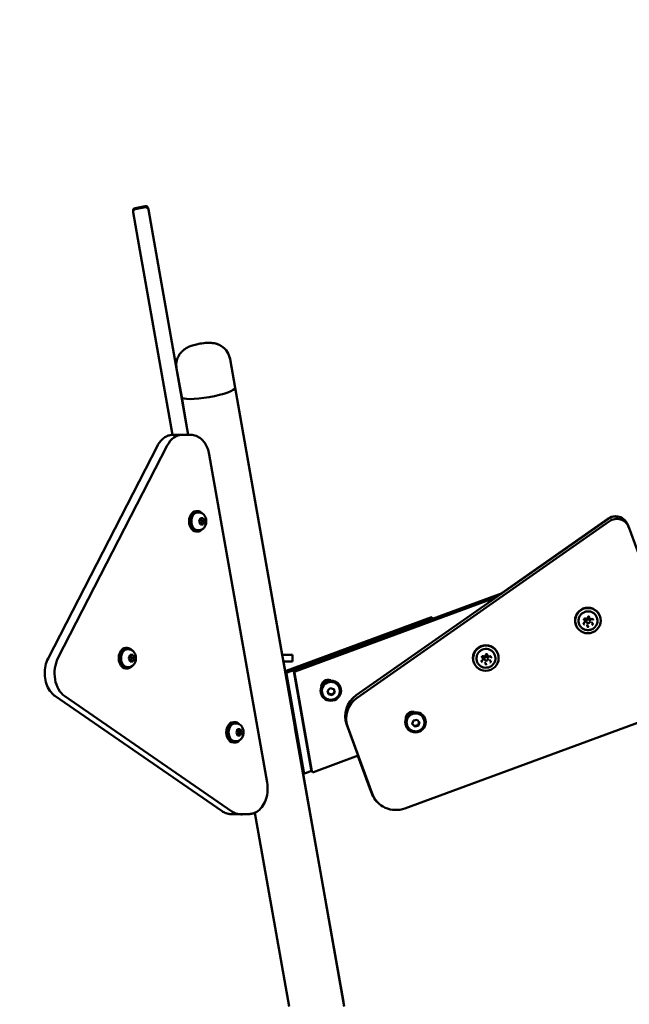
# Model space of a CAD drawing. Units: millimetres. Extents: x 0 to 37048, y 0 to 14394.
# Drawn here: x 22608 to 23085, y 12926 to 13696 of the extents above; entities that cross this region are included whole.
import ezdxf

# ---------------------------------------------------------------- set-up
doc = ezdxf.new("R2010")
doc.units = ezdxf.units.MM
doc.layers.add('MD_Visible', color=7, linetype='Continuous', lineweight=50)
doc.styles.get("Standard").update_dxf_attribs({"font": 'GOTHIC.TTF'})
doc.dimstyles.new('ISO-25', dxfattribs={"dimtxt": 160, "dimasz": 80, "dimexe": 1.25, "dimexo": 0.625, "dimgap": 20, "dimtad": 1, "dimdec": 0, "dimlfac": 0.1, "dimrnd": 5, "dimtxsty": 'Standard', "dimcen": 0, "dimse1": 1, "dimse2": 1, "dimclrd": 256, "dimclre": 8, "dimclrt": 256, "dimadec": 0, "dimazin": 0, "dimtfac": 1, "dimtdec": 0, "dimtmove": 0, "dimatfit": 3, "dimfxl": 1, "dimlwd": 5, "dimlwe": 5, "dimarcsym": 0})

# ---------------------------------------------------------------- blocks, each defined once
blk = doc.blocks.new('CustomObjectsInViewport4_0')
at = {"layer": 'MD_Visible', "extrusion": (0, 1, 0)}
for p, q in [((2711.79, 13545.53), (2711.64, 13546.39)), ((2715.46, 13524.73), (2711.79, 13545.53)), ((2721.14, 13550.09), (2713.27, 13548.7)), ((2721.29, 13549.24), (2713.42, 13547.85)), ((2723.46, 13548.47), (2723.61, 13547.62)), ((2723.61, 13547.62), (2727.28, 13526.81)), ((2715.46, 13524.73), (2742.5, 13371.38)), ((2754.69, 13371.38), (2727.28, 13526.81)), ((2791.4, 13408.15), (2787.43, 13430.68)), ((2791.43, 13408.15), (2787.45, 13430.68)), ((2749.65, 13400.78), (2745.67, 13423.32)), ((2876.69, 12924.45), (2791.4, 13408.15)), ((2828.22, 13199.45), (2791.43, 13408.15)), ((2754.83, 13371.38), (2749.65, 13400.78)), ((2749.86, 13371.38), (2742.79, 13371.38)), ((2749.86, 13371.38), (2756.93, 13371.38)), ((2645.27, 13196.6), (2730.71, 13362.87)), ((2738.41, 13363.14), (2652.98, 13196.86)), ((2652.98, 13196.86), (2738.41, 13363.14)), ((2816.45, 13099.71), (2771.25, 13356.08)), ((2762.23, 13311.8), (2761.1, 13311.8)), ((2762.98, 13310.8), (2762.23, 13310.8)), ((2763.3, 13303.8), (2764.32, 13306.3)), ((2764.32, 13301.3), (2763.3, 13303.8)), ((2764.32, 13306.3), (2766.37, 13306.3)), ((2766.37, 13301.3), (2764.32, 13301.3)), ((2767.39, 13303.8), (2765.55, 13303.8)), ((2766.37, 13306.3), (2767.39, 13303.8)), ((2767.39, 13303.8), (2766.37, 13301.3)), ((2886.01, 13167.83), (3083.13, 13305.81)), ((2886.81, 13165.89), (3083.93, 13303.87)), ((2999.49, 13247.45), (3082.98, 13305.89)), ((3098.88, 13299.63), (3098.08, 13301.58)), ((3098.19, 13301), (3098.19, 13301)), ((3098.25, 13300.89), (3098.26, 13300.89)), ((3099.02, 13299.29), (3142.48, 13180.82)), ((2762.23, 13295.8), (2761.1, 13295.8)), ((2762.98, 13296.8), (2762.23, 13296.8)), ((2999.63, 13247.37), (2837.91, 13187.81)), ((3000.05, 13247.66), (2945.61, 13227.61)), ((2995.14, 13244.22), (2838.44, 13186.52)), ((3076.3, 13230.3), (3076.43, 13229.97)), ((2831.43, 13187.05), (2944.98, 13228.87)), ((2831.57, 13186.97), (2945.12, 13228.78)), ((2832.1, 13185.67), (2945.66, 13227.49)), ((2944.98, 13228.87), (2945.01, 13228.74)), ((2945.03, 13228.75), (2944.98, 13228.87)), ((2945.12, 13228.78), (2945.66, 13227.49)), ((3057.8, 13222.69), (3057.93, 13222.37)), ((3064.76, 13226.12), (3064.52, 13226.69)), ((3065.86, 13225.44), (3066, 13225.1)), ((3066.49, 13222.63), (3066.26, 13223.19)), ((3068.51, 13228.17), (3068.27, 13228.74)), ((3068.64, 13226.58), (3068.78, 13226.24)), ((3070.24, 13224.68), (3070.01, 13225.25)), ((2707.26, 13204.82), (2706.13, 13204.82)), ((2708.01, 13203.82), (2707.26, 13203.82)), ((2708.33, 13196.82), (2709.35, 13199.32)), ((2709.35, 13199.32), (2711.4, 13199.32)), ((2711.4, 13199.32), (2712.42, 13196.82)), ((2829.67, 13199.45), (2828.2, 13199.45)), ((2828.22, 13199.36), (2836.15, 13199.36)), ((2829.67, 13199.45), (2836.01, 13199.45)), ((2836.01, 13199.45), (2836.01, 13199.36)), ((2836.15, 13194.36), (2836.15, 13199.36)), ((2988.74, 13198.8), (2988.51, 13199.37)), ((2996.54, 13200.92), (2996.67, 13200.6)), ((2709.35, 13194.32), (2708.33, 13196.82)), ((2711.4, 13194.32), (2709.35, 13194.32)), ((2712.42, 13196.82), (2710.58, 13196.82)), ((2712.42, 13196.82), (2711.4, 13194.32)), ((2836.15, 13194.36), (2829.1, 13194.36)), ((2836.94, 13149.97), (2829.11, 13194.36)), ((2978.04, 13193.32), (2978.17, 13193)), ((2985, 13196.75), (2984.76, 13197.32)), ((2986.1, 13196.07), (2986.24, 13195.73)), ((2986.73, 13193.26), (2986.5, 13193.82)), ((2988.88, 13197.21), (2989.01, 13196.87)), ((2990.48, 13195.31), (2990.25, 13195.88)), ((2707.26, 13188.82), (2706.13, 13188.82)), ((2708.01, 13189.82), (2707.26, 13189.82)), ((2837.11, 13150.03), (2830.78, 13185.95)), ((2844.47, 13109.01), (2830.92, 13185.87)), ((2845, 13107.72), (2831.46, 13184.57)), ((2837.27, 13186.71), (2850.81, 13109.86)), ((2837.8, 13185.41), (2851.34, 13108.56)), ((2858.85, 13168.35), (2858.75, 13168.61)), ((2859.85, 13168.56), (2859.78, 13168.73)), ((2863.75, 13171.35), (2865.76, 13173.41)), ((2864.53, 13168.62), (2863.75, 13171.35)), ((2867.32, 13167.95), (2864.53, 13168.62)), ((2865.76, 13173.41), (2868.55, 13172.74)), ((2867.15, 13168.37), (2867.32, 13167.95)), ((2869.34, 13170.01), (2867.32, 13167.95)), ((2868.55, 13172.74), (2869.34, 13170.01)), ((2869.34, 13170.01), (2869.16, 13170.43)), ((2872.8, 13173.88), (2872.73, 13174.05)), ((2873.65, 13174.43), (2873.54, 13174.69)), ((2781.28, 13077.18), (2650.64, 13167.28)), ((2658.22, 13167.13), (2788.86, 13077.03)), ((2788.86, 13077.03), (2658.22, 13167.13)), ((3130.49, 13155.43), (2924.05, 13079.41)), ((2791.32, 13146.85), (2790.19, 13146.85)), ((2792.06, 13145.85), (2791.32, 13145.85)), ((2837.35, 13147.54), (2837.67, 13147.6)), ((2929.89, 13145.47), (2930.82, 13148.18)), ((2931.78, 13143.35), (2929.89, 13145.47)), ((2930.82, 13148.18), (2933.65, 13148.76)), ((2933.65, 13148.76), (2935.54, 13146.63)), ((2935.54, 13146.63), (2934.61, 13143.93)), ((2938.97, 13149.26), (2938.9, 13149.43)), ((2939.82, 13149.81), (2939.71, 13150.06)), ((2792.39, 13138.85), (2793.41, 13141.35)), ((2793.41, 13136.35), (2792.39, 13138.85)), ((2793.41, 13141.35), (2795.45, 13141.35)), ((2796.47, 13138.85), (2794.63, 13138.85)), ((2795.45, 13141.35), (2796.47, 13138.85)), ((2796.47, 13138.85), (2795.45, 13136.35)), ((2838.53, 13142.75), (2838.21, 13142.69)), ((2876.04, 12928.13), (2838.22, 13142.69)), ((2844.33, 13109.1), (2838.4, 13142.72)), ((2897.7, 13092.93), (2878.65, 13144.85)), ((2898.5, 13090.98), (2879.45, 13142.91)), ((2925.02, 13143.72), (2924.92, 13143.98)), ((2926.02, 13143.93), (2925.95, 13144.1)), ((2931.61, 13143.77), (2931.78, 13143.35)), ((2934.61, 13143.93), (2931.78, 13143.35)), ((2934.44, 13144.35), (2934.61, 13143.93)), ((2791.32, 13130.85), (2790.19, 13130.85)), ((2792.06, 13131.85), (2791.32, 13131.85)), ((2795.45, 13136.35), (2793.41, 13136.35)), ((2852.67, 13107.82), (2887.53, 13120.66)), ((2897.56, 13093.01), (2887.43, 13120.62)), ((2844.92, 13107.6), (2844.39, 13108.9)), ((2844.53, 13108.81), (2845.06, 13107.52)), ((2851.23, 13108.78), (2846.33, 13106.97)), ((2850.87, 13109.66), (2851.4, 13108.36)), ((2851.26, 13108.45), (2851.14, 13108.75)), ((2897.83, 13092.32), (2898.63, 13090.38)), ((2898.77, 13090.29), (2897.97, 13092.23)), ((2833.64, 12924.45), (2806.9, 13076.07)), ((2795.06, 13075.01), (2787.99, 13075.01)), ((2795.06, 13075.01), (2802.13, 13075.01)), ((2796.84, 13074.71), (2798.55, 13075.01)), ((2802.13, 13075.01), (2802.15, 13075.01))]:
    blk.add_line(p, q, dxfattribs=at)
at = {"layer": 'MD_Visible', "extrusion": (1.22465e-16, 0, -1)}
for centre, start, end in [((-2713.61, 13546.73), 350, 80), ((-2713.76, 13545.88), 350, 80), ((-2721.49, 13548.12), 80, 170), ((-2721.64, 13547.27), 80, 170)]:
    blk.add_arc(centre, 2, start, end, dxfattribs=at)
at = {"layer": 'MD_Visible'}
blk.add_arc((2796.5, 13076.68), 2, 236.58818, 280, dxfattribs=at)
for centre, major_axis, ratio, start_param, end_param in [((2770.52, 13404.47), (20.88, 3.68), 0.17104, 3.141593, 6.283185), ((2770.52, 13404.47), (20.88, 3.68), 0.17104, 3.141593, 6.283185), ((2749.86, 13351.38), (0, 20), 0.707209, 0, 0.942478), ((2761.1, 13303.8), (0, 8), 0.707209, 0, 3.141593), ((2762.23, 13303.8), (0, 8), 0.707209, -0.696851, 3.838443), ((3067.39, 13225.67), (1.39, 0.57), 0.984565, -0.395458, 5.887727), ((2706.13, 13196.82), (0, 8), 0.707209, 0, 3.141593), ((2707.26, 13196.82), (0, 8), 0.707209, -0.696851, 3.838443), ((2664.42, 13185.11), (0, 20), 0.707209, 0.942478, 2.687807), ((2987.63, 13196.3), (1.39, 0.57), 0.984565, -0.395458, 5.887727), ((2838.25, 13186.89), (0.925, 0.38), 0.984565, 1.53308, 2.929344), ((2866.25, 13171.39), (7.4, 3.04), 0.984565, -0.395458, 5.887727), ((2866.14, 13171.65), (7.4, 3.04), 0.984565, 1.204733, 2.363797), ((2932.42, 13146.76), (7.4, 3.04), 0.984565, -0.395458, 5.887727), ((2932.32, 13147.02), (7.4, 3.04), 0.984565, 1.30165, 2.398095), ((2790.19, 13138.85), (0, 8), 0.707209, 0, 3.141593), ((2791.32, 13138.85), (0, 8), 0.707209, -0.696851, 3.838443), ((2857.01, 13149.58), (29.54, 5.21), 0.171089, 2.273613, 2.287698), ((2851.8, 13110.04), (0.925, 0.38), 0.984565, 2.929344, 3.141593), ((2852.18, 13108.83), (0.925, 0.38), 0.984565, 3.141593, 3.872328), ((2795.06, 13095.01), (0, 20), 0.707209, 2.687807, 3.141593)]:
    blk.add_ellipse(centre, major_axis=major_axis, ratio=ratio, start_param=start_param, end_param=end_param, dxfattribs=at)
at = {"layer": 'MD_Visible', "extrusion": (1.22465e-16, 0, -1)}
for centre, major_axis, ratio, start_param, end_param in [((2770.55, 13404.47), (20.88, 3.68), 0.171089, -0.047668, 0), ((2749.86, 13351.38), (0, 20), 0.707209, -0.942478, 0), ((2762.23, 13303.8), (0, 7), 0.707209, 3.141593, 6.283185), ((2664.42, 13185.11), (0, 20), 0.707209, 3.595378, 5.340708), ((2831.77, 13186.13), (0.925, 0.38), 0.984565, 3.353842, 4.750105), ((2831.91, 13186.04), (0.925, 0.38), 0.984565, 3.353842, 4.750105), ((2832.44, 13184.75), (0.925, 0.38), 0.984565, 3.353842, 4.750105), ((2838.78, 13185.59), (0.925, 0.38), 0.984565, 3.353842, 4.750105), ((2864.01, 13174.73), (4.86, 2), 0.984565, 3.511495, 5.48642), ((2791.32, 13138.85), (0, 7), 0.707209, 3.141593, 6.283185), ((2857.15, 13149.5), (29.54, 5.21), 0.171089, -2.293189, -2.279039), ((2845.45, 13109.19), (0.925, 0.38), 0.984565, 3.141593, 3.353842), ((2916.33, 13099.92), (18.5, 7.6), 0.984565, 3.039922, 3.039955), ((2795.06, 13095.01), (0, 20), 0.707209, 3.141593, 3.595378)]:
    blk.add_ellipse(centre, major_axis=major_axis, ratio=ratio, start_param=start_param, end_param=end_param, dxfattribs=at)
at = {"layer": 'MD_Visible', "extrusion": (1.22465e-16, 3.08149e-33, -1)}
blk.add_ellipse((2770.55, 13404.47), major_axis=(20.88, 3.68), ratio=0.171089, start_param=-0.047668, end_param=0, dxfattribs=at)
at = {"layer": 'MD_Visible', "extrusion": (1.22465e-16, 6.16298e-33, -1)}
for centre, major_axis, start_param, end_param in [((3088.69, 13297.86), (9.25, 3.8), -1.79488, -0.637655), ((2865.08, 13174.24), (4.86, 2), -1.890744, -1.250848)]:
    blk.add_ellipse(centre, major_axis=major_axis, ratio=0.984565, start_param=start_param, end_param=end_param, dxfattribs=at)
at = {"layer": 'MD_Visible', "extrusion": (1.22465e-16, 1.2326e-32, -1)}
for centre, major_axis, start_param, end_param in [((3088.83, 13297.77), (9.25, 3.8), -1.79488, 0), ((3089.63, 13295.83), (9.25, 3.8), -1.79488, 0.037716), ((3067.05, 13226.49), (9.25, 3.8), 3.141593, 6.283185), ((3067.18, 13226.17), (9.25, 3.8), -2.746134640021853, 3.537050667157733), ((3067.25, 13226.01), (1.39, 0.57), 3.141593, 6.283185), ((2987.29, 13197.12), (9.25, 3.8), 3.141593, 6.283185), ((2987.42, 13196.8), (9.25, 3.8), -2.746134640021853, 3.537050667157733), ((2987.49, 13196.64), (1.39, 0.57), 3.141593, 6.283185), ((2932.42, 13146.76), (6.47, 2.66), 3.141593, 6.283185), ((2930.08, 13149.83), (4.86, 2), 3.515442, 5.351284)]:
    blk.add_ellipse(centre, major_axis=major_axis, ratio=0.984565, start_param=start_param, end_param=end_param, dxfattribs=at)
at = {"layer": 'MD_Visible', "extrusion": (1.22465e-16, 4.37906e-47, -1)}
blk.add_ellipse((2707.26, 13196.82), major_axis=(0, 7), ratio=0.707209, start_param=3.141593, end_param=6.283185, dxfattribs=at)
at = {"layer": 'MD_Visible', "extrusion": (1.22465e-16, -6.16298e-33, -1)}
blk.add_ellipse((2866.25, 13171.39), major_axis=(6.47, 2.66), ratio=0.984565, start_param=3.141593, end_param=6.283185, dxfattribs=at)
at = {"layer": 'MD_Visible', "extrusion": (1.22465e-16, -4.31408e-32, -1)}
for centre in [(2897.42, 13151.76), (2898.22, 13149.82)]:
    blk.add_ellipse(centre, major_axis=(18.5, 7.6), ratio=0.984565, start_param=3.179309, end_param=4.488306, dxfattribs=at)
at = {"layer": 'MD_Visible', "extrusion": (1.22465e-16, -2.46519e-32, -1)}
for centre, major_axis, start_param, end_param in [((2930.45, 13151.56), (4.86, 2), 3.366675, 3.565326), ((2845.31, 13109.28), (0.925, 0.38), 2.694988, 3.353842), ((2845.85, 13107.98), (0.925, 0.38), 2.424811, 3.141593), ((2845.99, 13107.9), (0.925, 0.38), 1.608512, 3.353842), ((2852.33, 13108.74), (0.925, 0.38), 1.608512, 3.353842)]:
    blk.add_ellipse(centre, major_axis=major_axis, ratio=0.984565, start_param=start_param, end_param=end_param, dxfattribs=at)
at = {"layer": 'MD_Visible', "extrusion": (1.22465e-16, -3.08149e-32, -1)}
blk.add_ellipse((2930.32, 13151.88), major_axis=(4.62, 1.9), ratio=0.984565, start_param=3.340951, end_param=3.554255, dxfattribs=at)
at = {"layer": 'MD_Visible', "extrusion": (1.22465e-16, 4.93038e-32, -1)}
blk.add_ellipse((2916.33, 13099.92), major_axis=(18.5, 7.6), ratio=0.984565, start_param=3.040661, end_param=3.179309, dxfattribs=at)
at = {"layer": 'MD_Visible', "extrusion": (1.22465e-16, 3.08149e-32, -1)}
blk.add_ellipse((2916.47, 13099.84), major_axis=(18.5, 7.6), ratio=0.984565, start_param=3.141593, end_param=3.179309, dxfattribs=at)
at = {"layer": 'MD_Visible', "extrusion": (1.22465e-16, 2.46519e-32, -1)}
blk.add_ellipse((2917.27, 13097.89), major_axis=(18.5, 7.6), ratio=0.984565, start_param=1.608512, end_param=3.179309, dxfattribs=at)
at = {"layer": 'MD_Visible', "extrusion": (1.22465e-16, 1.84889e-32, -1)}
blk.add_ellipse((2917.12, 13097.98), major_axis=(18.5, 7.6), ratio=0.984565, start_param=2.486974, end_param=3.141593, dxfattribs=at)
at = {"layer": 'MD_Visible'}
for points, knots in [([(2787.43, 13430.68), (2787.15, 13432.26), (2786.61, 13433.78), (2785.18, 13436.48), (2784.29, 13437.62), (2782.31, 13439.67), (2781.26, 13440.41), (2778.99, 13441.78), (2777.93, 13442.17), (2775.63, 13442.92), (2774.66, 13443.06), (2772.09, 13443.38), (2770.89, 13443.35), (2767.77, 13443.22), (2765.95, 13443), (2762.8, 13442.47), (2761.52, 13442.2), (2758.81, 13441.51), (2757.43, 13441.11), (2754.81, 13440.03), (2753.74, 13439.61), (2751.4, 13437.95), (2750.7, 13437.41), (2749.31, 13436.01), (2748.69, 13435.32), (2747.6, 13433.71), (2747.14, 13432.92), (2746.07, 13430.49), (2745.52, 13428.57), (2745.42, 13425.39), (2745.49, 13424.34), (2745.67, 13423.32)], [0.015075, 0.015075, 0.015075, 0.015075, 0.069951, 0.069951, 0.130269, 0.130269, 0.208797, 0.208797, 0.327236, 0.327236, 0.52242, 0.52242, 0.923057, 0.923057, 1.551375, 1.551375, 1.991588, 1.991588, 2.494831, 2.494831, 2.80899, 2.80899, 2.919333, 2.919333, 2.992092, 2.992092, 3.043043, 3.043043, 3.120944, 3.120944, 3.156667, 3.156667, 3.156667, 3.156667]), ([(2770.97, 13443.33), (2771.33, 13443.33), (2771.69, 13443.32), (2773.16, 13443.26), (2774.32, 13443.23), (2777.08, 13442.47), (2777.93, 13442.2), (2779.71, 13441.36), (2780.52, 13440.92), (2782.1, 13439.78), (2782.81, 13439.19), (2784.64, 13437.27), (2785.81, 13435.66), (2786.99, 13432.71), (2787.27, 13431.7), (2787.45, 13430.68)], [7.0671713, 7.0671713, 7.0671713, 7.0671713, 7.1776152, 7.1776152, 7.4917745, 7.4917745, 7.6019093, 7.6019093, 7.6745572, 7.6745572, 7.7254487, 7.7254487, 7.8032925, 7.8032925, 7.8389067, 7.8389067, 7.8389067, 7.8389067]), ([(2742.79, 13371.38), (2741.81, 13371.38), (2740.83, 13371.25), (2738.93, 13370.74), (2738, 13370.35), (2736.24, 13369.37), (2735.41, 13368.77), (2733.85, 13367.37), (2733.13, 13366.58), (2731.82, 13364.83), (2731.23, 13363.89), (2730.71, 13362.87)], [4.4680429, 4.4680429, 4.4680429, 4.4680429, 4.6565384, 4.6565384, 4.845034, 4.845034, 5.0335296, 5.0335296, 5.2220251, 5.2220251, 5.4105207, 5.4105207, 5.4105207, 5.4105207]), ([(2756.93, 13371.38), (2758.3, 13371.38), (2759.68, 13371.12), (2762.29, 13370.12), (2763.52, 13369.38), (2765.77, 13367.51), (2766.78, 13366.39), (2768.55, 13363.84), (2769.3, 13362.42), (2770.5, 13359.38), (2770.95, 13357.75), (2771.25, 13356.08)], [1.815142, 1.815142, 1.815142, 1.815142, 2.080432, 2.080432, 2.345723, 2.345723, 2.611013, 2.611013, 2.876303, 2.876303, 3.141593, 3.141593, 3.141593, 3.141593]), ([(2762.98, 13310.8), (2763.56, 13310.8), (2764.15, 13310.7), (2765.25, 13310.32), (2765.77, 13310.03), (2766.75, 13309.29), (2767.18, 13308.82), (2767.95, 13307.73), (2768.26, 13307.09), (2768.73, 13305.71), (2768.86, 13304.95), (2768.93, 13303.42), (2768.86, 13302.64), (2768.51, 13301.13), (2768.22, 13300.39), (2767.43, 13299.08), (2766.94, 13298.49), (2765.81, 13297.59), (2765.2, 13297.25), (2764.03, 13296.89), (2763.5, 13296.8), (2762.98, 13296.8)], [0, 0, 0, 0, 0.239964, 0.239964, 0.493344, 0.493344, 0.784824, 0.784824, 1.127827, 1.127827, 1.505825, 1.505825, 1.89263, 1.89263, 2.275584, 2.275584, 2.630115, 2.630115, 2.92488, 2.92488, 3.141593, 3.141593, 3.141593, 3.141593]), ([(3068.06, 13218.8), (3067.27, 13218.7), (3066.47, 13218.73), (3064.92, 13219.04), (3064.17, 13219.32), (3062.8, 13220.09), (3062.18, 13220.59), (3061.13, 13221.75), (3060.7, 13222.42), (3060.08, 13223.85), (3059.89, 13224.62), (3059.76, 13226.18), (3059.82, 13226.97), (3060.19, 13228.49), (3060.49, 13229.23), (3061.33, 13230.57), (3061.85, 13231.17), (3063.07, 13232.19), (3063.76, 13232.6), (3065.23, 13233.19), (3066.02, 13233.37), (3067.6, 13233.47), (3068.4, 13233.39), (3069.93, 13233), (3070.66, 13232.68), (3071.98, 13231.83), (3072.57, 13231.29), (3073.54, 13230.07), (3073.93, 13229.38), (3074.47, 13227.91), (3074.62, 13227.13), (3074.66, 13225.57), (3074.55, 13224.78), (3074.09, 13223.28), (3073.74, 13222.56), (3072.85, 13221.31), (3072.33, 13220.77), (3071.75, 13220.32)], [1.389436, 1.389436, 1.389436, 1.389436, 1.70998, 1.70998, 2.030232, 2.030232, 2.350083, 2.350083, 2.669579, 2.669579, 2.988924, 2.988924, 3.30839, 3.30839, 3.628193, 3.628193, 3.9484, 3.9484, 4.268918, 4.268918, 4.589548, 4.589548, 4.910053, 4.910053, 5.230236, 5.230236, 5.550013, 5.550013, 5.869463, 5.869463, 6.18881, 6.18881, 6.508325, 6.508325, 6.828201, 6.828201, 7.128848, 7.128848, 7.128848, 7.128848]), ([(3063.79, 13224.26), (3063.79, 13224.26), (3063.78, 13224.25), (3063.77, 13224.12), (3063.78, 13223.99), (3063.83, 13223.77), (3063.86, 13223.67), (3063.96, 13223.49), (3064.01, 13223.4), (3064.16, 13223.23), (3064.26, 13223.14), (3064.37, 13223.07), (3064.38, 13223.07), (3064.38, 13223.07)], [-0.0006567, -0.0006567, -0.0006567, -0.0006567, 0, 0, 0.0394171, 0.0394171, 0.0702393, 0.0702393, 0.1010616, 0.1010616, 0.1404787, 0.1404787, 0.1411354, 0.1411354, 0.1411354, 0.1411354]), ([(3064.02, 13223.73), (3063.99, 13223.79), (3063.98, 13223.85), (3063.96, 13223.97), (3063.96, 13224.04), (3063.98, 13224.16), (3064, 13224.22), (3064.06, 13224.34), (3064.09, 13224.39), (3064.18, 13224.49), (3064.22, 13224.53), (3064.28, 13224.57)], [2.688345, 2.688345, 2.688345, 2.688345, 2.961698, 2.961698, 3.235051, 3.235051, 3.508404, 3.508404, 3.781757, 3.781757, 4.05511, 4.05511, 4.05511, 4.05511]), ([(3064.72, 13227.99), (3064.72, 13227.99), (3064.72, 13227.99), (3064.6, 13227.93), (3064.49, 13227.86), (3064.31, 13227.71), (3064.24, 13227.63), (3064.13, 13227.46), (3064.08, 13227.37), (3064, 13227.15), (3063.98, 13227.02), (3063.97, 13226.88), (3063.97, 13226.88), (3063.97, 13226.88)], [-0.0006567, -0.0006567, -0.0006567, -0.0006567, 0, 0, 0.0394171, 0.0394171, 0.0702393, 0.0702393, 0.1010616, 0.1010616, 0.1404787, 0.1404787, 0.1411354, 0.1411354, 0.1411354, 0.1411354]), ([(3064.23, 13226.85), (3064.2, 13226.92), (3064.19, 13226.99), (3064.18, 13227.14), (3064.19, 13227.21), (3064.23, 13227.36), (3064.26, 13227.42), (3064.34, 13227.55), (3064.39, 13227.6), (3064.51, 13227.7), (3064.57, 13227.73), (3064.71, 13227.78), (3064.78, 13227.8), (3064.93, 13227.81), (3065.01, 13227.8), (3065.12, 13227.77), (3065.16, 13227.75), (3065.19, 13227.74)], [2.688345, 2.688345, 2.688345, 2.688345, 3.012649, 3.012649, 3.336001, 3.336001, 3.657018, 3.657018, 3.975458, 3.975458, 4.29207, 4.29207, 4.608125, 4.608125, 4.92502, 4.92502, 5.102307, 5.102307, 5.102307, 5.102307]), ([(3064.28, 13224.57), (3064.37, 13224.63), (3064.46, 13224.71), (3064.62, 13224.89), (3064.68, 13224.99), (3064.78, 13225.2), (3064.82, 13225.31), (3064.85, 13225.55), (3064.86, 13225.66), (3064.83, 13225.9), (3064.8, 13226.01), (3064.76, 13226.12)], [5.369668, 5.369668, 5.369668, 5.369668, 5.643021, 5.643021, 5.916374, 5.916374, 6.189727, 6.189727, 6.46308, 6.46308, 6.736433, 6.736433, 6.736433, 6.736433]), ([(3065.19, 13227.74), (3065.32, 13227.68), (3065.45, 13227.64), (3065.72, 13227.6), (3065.86, 13227.61), (3066.14, 13227.66), (3066.27, 13227.71), (3066.51, 13227.84), (3066.62, 13227.93), (3066.81, 13228.13), (3066.89, 13228.25), (3066.98, 13228.46), (3067.01, 13228.55), (3067.03, 13228.65)], [4.322471, 4.322471, 4.322471, 4.322471, 4.642305, 4.642305, 4.963186, 4.963186, 5.284756, 5.284756, 5.60641, 5.60641, 5.927517, 5.927517, 6.149505, 6.149505, 6.149505, 6.149505]), ([(3066.59, 13222.23), (3066.58, 13222.26), (3066.58, 13222.28), (3066.57, 13222.34), (3066.57, 13222.37), (3066.56, 13222.42), (3066.55, 13222.45), (3066.54, 13222.5), (3066.53, 13222.53), (3066.51, 13222.58), (3066.5, 13222.6), (3066.49, 13222.63)], [0.1336803, 0.1336803, 0.1336803, 0.1336803, 0.1975937, 0.1975937, 0.2615072, 0.2615072, 0.3254206, 0.3254206, 0.389334, 0.389334, 0.4532474, 0.4532474, 0.4532474, 0.4532474]), ([(3066.64, 13222.02), (3066.63, 13222.03), (3066.62, 13222.05), (3066.62, 13222.07), (3066.61, 13222.09), (3066.6, 13222.11), (3066.6, 13222.13), (3066.59, 13222.16), (3066.59, 13222.17), (3066.59, 13222.2), (3066.59, 13222.22), (3066.59, 13222.23)], [2.6883453, 2.6883453, 2.6883453, 2.6883453, 2.7522587, 2.7522587, 2.8161721, 2.8161721, 2.8800855, 2.8800855, 2.9439989, 2.9439989, 3.0079123, 3.0079123, 3.0079123, 3.0079123]), ([(3067.03, 13228.65), (3067.05, 13228.72), (3067.07, 13228.79), (3067.15, 13228.92), (3067.2, 13228.98), (3067.31, 13229.07), (3067.37, 13229.12), (3067.51, 13229.18), (3067.58, 13229.19), (3067.73, 13229.21), (3067.8, 13229.21), (3067.95, 13229.18), (3068.01, 13229.15), (3068.14, 13229.07), (3068.2, 13229.03), (3068.3, 13228.92), (3068.34, 13228.85), (3068.36, 13228.79), (3068.36, 13228.79), (3068.36, 13228.78)], [3.275273, 3.275273, 3.275273, 3.275273, 3.596784, 3.596784, 3.915677, 3.915677, 4.232545, 4.232545, 4.548598, 4.548598, 4.865232, 4.865232, 5.183702, 5.183702, 5.504731, 5.504731, 5.828077, 5.828077, 5.829938, 5.829938, 5.829938, 5.829938]), ([(3068.45, 13229.1), (3068.45, 13229.1), (3068.45, 13229.1), (3068.34, 13229.17), (3068.22, 13229.23), (3067.99, 13229.3), (3067.89, 13229.32), (3067.69, 13229.33), (3067.58, 13229.33), (3067.35, 13229.28), (3067.23, 13229.24), (3067.11, 13229.18), (3067.11, 13229.18), (3067.11, 13229.17)], [-0.0006567, -0.0006567, -0.0006567, -0.0006567, 0, 0, 0.0394171, 0.0394171, 0.0702393, 0.0702393, 0.1010616, 0.1010616, 0.1404787, 0.1404787, 0.1411354, 0.1411354, 0.1411354, 0.1411354]), ([(3068.51, 13228.17), (3068.55, 13228.05), (3068.62, 13227.94), (3068.79, 13227.74), (3068.89, 13227.66), (3069.1, 13227.52), (3069.22, 13227.46), (3069.47, 13227.4), (3069.6, 13227.38), (3069.86, 13227.39), (3069.99, 13227.41), (3070.12, 13227.45)], [3.59484, 3.59484, 3.59484, 3.59484, 3.896334, 3.896334, 4.197827, 4.197827, 4.49932, 4.49932, 4.800814, 4.800814, 5.102307, 5.102307, 5.102307, 5.102307]), ([(3070.12, 13227.45), (3070.18, 13227.48), (3070.25, 13227.49), (3070.39, 13227.49), (3070.47, 13227.48), (3070.6, 13227.45), (3070.66, 13227.42), (3070.78, 13227.34), (3070.83, 13227.3), (3070.92, 13227.19), (3070.96, 13227.13), (3070.98, 13227.07)], [4.322471, 4.322471, 4.322471, 4.322471, 4.623964, 4.623964, 4.925457, 4.925457, 5.226951, 5.226951, 5.528444, 5.528444, 5.829938, 5.829938, 5.829938, 5.829938]), ([(3070.24, 13224.68), (3070.26, 13224.65), (3070.27, 13224.61), (3070.31, 13224.54), (3070.33, 13224.51), (3070.37, 13224.44), (3070.4, 13224.41), (3070.45, 13224.35), (3070.47, 13224.32), (3070.53, 13224.26), (3070.55, 13224.23), (3070.58, 13224.21)], [3.59484, 3.59484, 3.59484, 3.59484, 3.686894, 3.686894, 3.778948, 3.778948, 3.8710019, 3.8710019, 3.9630559, 3.9630559, 4.0551099, 4.0551099, 4.0551099, 4.0551099]), ([(3070.31, 13222.73), (3070.31, 13222.73), (3070.32, 13222.73), (3070.44, 13222.79), (3070.55, 13222.86), (3070.72, 13223.02), (3070.79, 13223.1), (3070.9, 13223.27), (3070.95, 13223.36), (3071.03, 13223.58), (3071.06, 13223.71), (3071.06, 13223.84), (3071.06, 13223.84), (3071.06, 13223.84)], [-0.0006567, -0.0006567, -0.0006567, -0.0006567, 0, 0, 0.0394171, 0.0394171, 0.0702393, 0.0702393, 0.1010616, 0.1010616, 0.1404787, 0.1404787, 0.1411354, 0.1411354, 0.1411354, 0.1411354]), ([(3070.58, 13224.21), (3070.6, 13224.19), (3070.62, 13224.18), (3070.64, 13224.15), (3070.66, 13224.13), (3070.68, 13224.1), (3070.7, 13224.08), (3070.72, 13224.05), (3070.73, 13224.03), (3070.75, 13223.99), (3070.76, 13223.97), (3070.77, 13223.95)], [5.3696681, 5.3696681, 5.3696681, 5.3696681, 5.4617221, 5.4617221, 5.553776, 5.553776, 5.64583, 5.64583, 5.737884, 5.737884, 5.8299379, 5.8299379, 5.8299379, 5.8299379]), ([(3071.25, 13226.46), (3071.25, 13226.47), (3071.25, 13226.47), (3071.26, 13226.6), (3071.25, 13226.73), (3071.2, 13226.96), (3071.17, 13227.06), (3071.07, 13227.24), (3071.02, 13227.32), (3070.87, 13227.5), (3070.77, 13227.58), (3070.66, 13227.65), (3070.66, 13227.65), (3070.65, 13227.66)], [-0.0006567, -0.0006567, -0.0006567, -0.0006567, 0, 0, 0.0394171, 0.0394171, 0.0702393, 0.0702393, 0.1010616, 0.1010616, 0.1404787, 0.1404787, 0.1411354, 0.1411354, 0.1411354, 0.1411354]), ([(3066.58, 13221.62), (3066.58, 13221.62), (3066.58, 13221.62), (3066.69, 13221.55), (3066.81, 13221.49), (3067.04, 13221.43), (3067.14, 13221.41), (3067.34, 13221.4), (3067.45, 13221.4), (3067.68, 13221.44), (3067.8, 13221.49), (3067.92, 13221.55), (3067.92, 13221.55), (3067.93, 13221.55)], [-0.0006567, -0.0006567, -0.0006567, -0.0006567, 0, 0, 0.0394171, 0.0394171, 0.0702393, 0.0702393, 0.1010616, 0.1010616, 0.1404787, 0.1404787, 0.1411354, 0.1411354, 0.1411354, 0.1411354]), ([(3071.75, 13220.32), (3071.53, 13220.15), (3071.31, 13220), (3070.85, 13219.72), (3070.62, 13219.59), (3070.13, 13219.36), (3069.88, 13219.26), (3069.37, 13219.08), (3069.11, 13219), (3068.59, 13218.88), (3068.32, 13218.83), (3068.06, 13218.8)], [0.8456623, 0.8456623, 0.8456623, 0.8456623, 0.9544169, 0.9544169, 1.0631716, 1.0631716, 1.1719263, 1.1719263, 1.280681, 1.280681, 1.3894357, 1.3894357, 1.3894357, 1.3894357]), ([(2708.01, 13203.82), (2708.59, 13203.82), (2709.18, 13203.72), (2710.29, 13203.33), (2710.8, 13203.05), (2711.78, 13202.31), (2712.21, 13201.84), (2712.98, 13200.75), (2713.29, 13200.11), (2713.76, 13198.72), (2713.89, 13197.97), (2713.96, 13196.44), (2713.9, 13195.66), (2713.54, 13194.15), (2713.25, 13193.41), (2712.46, 13192.1), (2711.97, 13191.51), (2710.84, 13190.6), (2710.23, 13190.27), (2709.06, 13189.9), (2708.54, 13189.82), (2708.01, 13189.82)], [0, 0, 0, 0, 0.239964, 0.239964, 0.493344, 0.493344, 0.784824, 0.784824, 1.127827, 1.127827, 1.505825, 1.505825, 1.89263, 1.89263, 2.275584, 2.275584, 2.630115, 2.630115, 2.92488, 2.92488, 3.141593, 3.141593, 3.141593, 3.141593]), ([(2988.29, 13189.43), (2987.51, 13189.33), (2986.7, 13189.36), (2985.15, 13189.67), (2984.4, 13189.95), (2983.04, 13190.72), (2982.42, 13191.22), (2981.37, 13192.38), (2980.94, 13193.05), (2980.32, 13194.48), (2980.13, 13195.25), (2979.99, 13196.81), (2980.05, 13197.6), (2980.42, 13199.12), (2980.73, 13199.86), (2981.57, 13201.2), (2982.09, 13201.8), (2983.31, 13202.82), (2984, 13203.23), (2985.47, 13203.82), (2986.26, 13204), (2987.84, 13204.1), (2988.64, 13204.02), (2990.17, 13203.63), (2990.9, 13203.31), (2992.22, 13202.45), (2992.81, 13201.92), (2993.78, 13200.7), (2994.17, 13200.01), (2994.71, 13198.54), (2994.85, 13197.76), (2994.89, 13196.2), (2994.79, 13195.41), (2994.33, 13193.91), (2993.98, 13193.19), (2993.09, 13191.94), (2992.57, 13191.4), (2991.98, 13190.95)], [1.389436, 1.389436, 1.389436, 1.389436, 1.70998, 1.70998, 2.030232, 2.030232, 2.350083, 2.350083, 2.669579, 2.669579, 2.988924, 2.988924, 3.30839, 3.30839, 3.628193, 3.628193, 3.9484, 3.9484, 4.268918, 4.268918, 4.589548, 4.589548, 4.910053, 4.910053, 5.230236, 5.230236, 5.550013, 5.550013, 5.869463, 5.869463, 6.18881, 6.18881, 6.508325, 6.508325, 6.828201, 6.828201, 7.128848, 7.128848, 7.128848, 7.128848]), ([(2985.43, 13198.36), (2985.55, 13198.31), (2985.69, 13198.27), (2985.96, 13198.23), (2986.1, 13198.24), (2986.37, 13198.29), (2986.51, 13198.34), (2986.75, 13198.47), (2986.86, 13198.56), (2987.05, 13198.76), (2987.12, 13198.88), (2987.22, 13199.09), (2987.25, 13199.18), (2987.27, 13199.28)], [4.322471, 4.322471, 4.322471, 4.322471, 4.642305, 4.642305, 4.963186, 4.963186, 5.284756, 5.284756, 5.60641, 5.60641, 5.927517, 5.927517, 6.149505, 6.149505, 6.149505, 6.149505]), ([(2987.27, 13199.28), (2987.29, 13199.35), (2987.31, 13199.42), (2987.39, 13199.55), (2987.43, 13199.6), (2987.55, 13199.7), (2987.61, 13199.74), (2987.74, 13199.8), (2987.82, 13199.82), (2987.96, 13199.84), (2988.04, 13199.83), (2988.18, 13199.8), (2988.25, 13199.78), (2988.38, 13199.7), (2988.44, 13199.66), (2988.53, 13199.55), (2988.57, 13199.48), (2988.6, 13199.41), (2988.6, 13199.41), (2988.6, 13199.41)], [3.275273, 3.275273, 3.275273, 3.275273, 3.596784, 3.596784, 3.915677, 3.915677, 4.232545, 4.232545, 4.548598, 4.548598, 4.865232, 4.865232, 5.183702, 5.183702, 5.504731, 5.504731, 5.828077, 5.828077, 5.829938, 5.829938, 5.829938, 5.829938]), ([(2988.69, 13199.73), (2988.69, 13199.73), (2988.69, 13199.73), (2988.58, 13199.8), (2988.46, 13199.86), (2988.23, 13199.93), (2988.13, 13199.95), (2987.93, 13199.96), (2987.82, 13199.95), (2987.59, 13199.91), (2987.47, 13199.87), (2987.35, 13199.81), (2987.35, 13199.8), (2987.34, 13199.8)], [-0.0006567, -0.0006567, -0.0006567, -0.0006567, 0, 0, 0.0394171, 0.0394171, 0.0702393, 0.0702393, 0.1010616, 0.1010616, 0.1404787, 0.1404787, 0.1411354, 0.1411354, 0.1411354, 0.1411354]), ([(2988.74, 13198.8), (2988.79, 13198.68), (2988.86, 13198.57), (2989.03, 13198.37), (2989.12, 13198.29), (2989.34, 13198.15), (2989.46, 13198.09), (2989.71, 13198.02), (2989.84, 13198.01), (2990.1, 13198.02), (2990.23, 13198.04), (2990.35, 13198.08)], [3.59484, 3.59484, 3.59484, 3.59484, 3.896334, 3.896334, 4.197827, 4.197827, 4.49932, 4.49932, 4.800814, 4.800814, 5.102307, 5.102307, 5.102307, 5.102307]), ([(2645.27, 13196.6), (2644.36, 13194.83), (2643.67, 13192.86), (2642.78, 13188.74), (2642.58, 13186.59), (2642.68, 13182.29), (2642.99, 13180.16), (2644.08, 13176.12), (2644.87, 13174.21), (2646.88, 13170.83), (2648.09, 13169.35), (2649.85, 13167.85), (2650.24, 13167.56), (2650.64, 13167.28)], [5.410521, 5.410521, 5.410521, 5.410521, 5.741224, 5.741224, 6.073161, 6.073161, 6.40502, 6.40502, 6.73693, 6.73693, 7.066725, 7.066725, 7.15585, 7.15585, 7.15585, 7.15585]), ([(2984.02, 13194.89), (2984.02, 13194.89), (2984.02, 13194.88), (2984.01, 13194.75), (2984.02, 13194.62), (2984.07, 13194.4), (2984.1, 13194.3), (2984.19, 13194.12), (2984.25, 13194.03), (2984.4, 13193.86), (2984.5, 13193.77), (2984.61, 13193.7), (2984.61, 13193.7), (2984.62, 13193.7)], [-0.0006567, -0.0006567, -0.0006567, -0.0006567, 0, 0, 0.0394171, 0.0394171, 0.0702393, 0.0702393, 0.1010616, 0.1010616, 0.1404787, 0.1404787, 0.1411354, 0.1411354, 0.1411354, 0.1411354]), ([(2984.25, 13194.36), (2984.23, 13194.42), (2984.21, 13194.48), (2984.2, 13194.6), (2984.2, 13194.67), (2984.22, 13194.79), (2984.24, 13194.85), (2984.29, 13194.97), (2984.33, 13195.02), (2984.41, 13195.12), (2984.46, 13195.16), (2984.51, 13195.19)], [2.688345, 2.688345, 2.688345, 2.688345, 2.961698, 2.961698, 3.235051, 3.235051, 3.508404, 3.508404, 3.781757, 3.781757, 4.05511, 4.05511, 4.05511, 4.05511]), ([(2984.96, 13198.62), (2984.96, 13198.62), (2984.95, 13198.62), (2984.83, 13198.56), (2984.72, 13198.49), (2984.55, 13198.34), (2984.48, 13198.26), (2984.37, 13198.09), (2984.32, 13198), (2984.24, 13197.78), (2984.21, 13197.65), (2984.21, 13197.51), (2984.21, 13197.51), (2984.21, 13197.51)], [-0.0006567, -0.0006567, -0.0006567, -0.0006567, 0, 0, 0.0394171, 0.0394171, 0.0702393, 0.0702393, 0.1010616, 0.1010616, 0.1404787, 0.1404787, 0.1411354, 0.1411354, 0.1411354, 0.1411354]), ([(2984.47, 13197.48), (2984.44, 13197.55), (2984.43, 13197.62), (2984.42, 13197.77), (2984.42, 13197.84), (2984.46, 13197.98), (2984.49, 13198.05), (2984.58, 13198.18), (2984.63, 13198.23), (2984.74, 13198.32), (2984.81, 13198.36), (2984.95, 13198.41), (2985.02, 13198.43), (2985.17, 13198.44), (2985.24, 13198.43), (2985.35, 13198.4), (2985.39, 13198.38), (2985.43, 13198.36)], [2.688345, 2.688345, 2.688345, 2.688345, 3.012649, 3.012649, 3.336001, 3.336001, 3.657018, 3.657018, 3.975458, 3.975458, 4.29207, 4.29207, 4.608125, 4.608125, 4.92502, 4.92502, 5.102307, 5.102307, 5.102307, 5.102307]), ([(2984.51, 13195.19), (2984.61, 13195.26), (2984.7, 13195.34), (2984.85, 13195.52), (2984.92, 13195.62), (2985.02, 13195.83), (2985.05, 13195.94), (2985.09, 13196.18), (2985.1, 13196.29), (2985.07, 13196.53), (2985.04, 13196.64), (2985, 13196.75)], [5.369668, 5.369668, 5.369668, 5.369668, 5.643021, 5.643021, 5.916374, 5.916374, 6.189727, 6.189727, 6.46308, 6.46308, 6.736433, 6.736433, 6.736433, 6.736433]), ([(2986.82, 13192.86), (2986.82, 13192.89), (2986.82, 13192.91), (2986.81, 13192.97), (2986.81, 13192.99), (2986.8, 13193.05), (2986.79, 13193.08), (2986.78, 13193.13), (2986.77, 13193.15), (2986.75, 13193.21), (2986.74, 13193.23), (2986.73, 13193.26)], [0.1336803, 0.1336803, 0.1336803, 0.1336803, 0.1975937, 0.1975937, 0.2615072, 0.2615072, 0.3254206, 0.3254206, 0.389334, 0.389334, 0.4532474, 0.4532474, 0.4532474, 0.4532474]), ([(2986.87, 13192.65), (2986.87, 13192.66), (2986.86, 13192.67), (2986.85, 13192.7), (2986.85, 13192.72), (2986.84, 13192.74), (2986.84, 13192.76), (2986.83, 13192.79), (2986.83, 13192.8), (2986.83, 13192.83), (2986.82, 13192.84), (2986.82, 13192.86)], [2.6883453, 2.6883453, 2.6883453, 2.6883453, 2.7522587, 2.7522587, 2.8161721, 2.8161721, 2.8800855, 2.8800855, 2.9439989, 2.9439989, 3.0079123, 3.0079123, 3.0079123, 3.0079123]), ([(2986.82, 13192.25), (2986.82, 13192.25), (2986.82, 13192.25), (2986.93, 13192.18), (2987.05, 13192.12), (2987.27, 13192.05), (2987.37, 13192.04), (2987.58, 13192.02), (2987.68, 13192.03), (2987.91, 13192.07), (2988.04, 13192.11), (2988.16, 13192.17), (2988.16, 13192.18), (2988.16, 13192.18)], [-0.0006567, -0.0006567, -0.0006567, -0.0006567, 0, 0, 0.0394171, 0.0394171, 0.0702393, 0.0702393, 0.1010616, 0.1010616, 0.1404787, 0.1404787, 0.1411354, 0.1411354, 0.1411354, 0.1411354]), ([(2990.35, 13198.08), (2990.42, 13198.11), (2990.49, 13198.12), (2990.63, 13198.12), (2990.7, 13198.11), (2990.84, 13198.08), (2990.9, 13198.05), (2991.02, 13197.97), (2991.07, 13197.93), (2991.16, 13197.82), (2991.19, 13197.76), (2991.22, 13197.7)], [4.322471, 4.322471, 4.322471, 4.322471, 4.623964, 4.623964, 4.925457, 4.925457, 5.226951, 5.226951, 5.528444, 5.528444, 5.829938, 5.829938, 5.829938, 5.829938]), ([(2990.48, 13195.31), (2990.49, 13195.27), (2990.51, 13195.24), (2990.55, 13195.17), (2990.57, 13195.13), (2990.61, 13195.07), (2990.63, 13195.04), (2990.68, 13194.97), (2990.71, 13194.94), (2990.76, 13194.89), (2990.79, 13194.86), (2990.82, 13194.83)], [3.59484, 3.59484, 3.59484, 3.59484, 3.686894, 3.686894, 3.778948, 3.778948, 3.8710019, 3.8710019, 3.9630559, 3.9630559, 4.0551099, 4.0551099, 4.0551099, 4.0551099]), ([(2990.55, 13193.36), (2990.55, 13193.36), (2990.55, 13193.36), (2990.67, 13193.42), (2990.78, 13193.49), (2990.96, 13193.65), (2991.02, 13193.73), (2991.14, 13193.9), (2991.19, 13193.99), (2991.27, 13194.21), (2991.29, 13194.33), (2991.3, 13194.47), (2991.3, 13194.47), (2991.3, 13194.47)], [-0.0006567, -0.0006567, -0.0006567, -0.0006567, 0, 0, 0.0394171, 0.0394171, 0.0702393, 0.0702393, 0.1010616, 0.1010616, 0.1404787, 0.1404787, 0.1411354, 0.1411354, 0.1411354, 0.1411354]), ([(2990.82, 13194.83), (2990.84, 13194.82), (2990.85, 13194.81), (2990.88, 13194.78), (2990.9, 13194.76), (2990.92, 13194.73), (2990.93, 13194.71), (2990.96, 13194.68), (2990.97, 13194.66), (2990.99, 13194.62), (2991, 13194.6), (2991, 13194.58)], [5.3696681, 5.3696681, 5.3696681, 5.3696681, 5.4617221, 5.4617221, 5.553776, 5.553776, 5.64583, 5.64583, 5.737884, 5.737884, 5.8299379, 5.8299379, 5.8299379, 5.8299379]), ([(2991.48, 13197.09), (2991.48, 13197.09), (2991.49, 13197.1), (2991.5, 13197.23), (2991.49, 13197.36), (2991.44, 13197.59), (2991.4, 13197.68), (2991.31, 13197.87), (2991.26, 13197.95), (2991.11, 13198.13), (2991.01, 13198.21), (2990.9, 13198.28), (2990.89, 13198.28), (2990.89, 13198.28)], [-0.0006567, -0.0006567, -0.0006567, -0.0006567, 0, 0, 0.0394171, 0.0394171, 0.0702393, 0.0702393, 0.1010616, 0.1010616, 0.1404787, 0.1404787, 0.1411354, 0.1411354, 0.1411354, 0.1411354]), ([(2991.98, 13190.95), (2991.77, 13190.78), (2991.55, 13190.63), (2991.09, 13190.35), (2990.85, 13190.22), (2990.37, 13189.99), (2990.12, 13189.88), (2989.61, 13189.71), (2989.35, 13189.63), (2988.83, 13189.51), (2988.56, 13189.46), (2988.29, 13189.43)], [0.8456623, 0.8456623, 0.8456623, 0.8456623, 0.9544169, 0.9544169, 1.0631716, 1.0631716, 1.1719263, 1.1719263, 1.280681, 1.280681, 1.3894357, 1.3894357, 1.3894357, 1.3894357]), ([(2872.8, 13173.88), (2873.08, 13173.2), (2873.25, 13172.47), (2873.35, 13171), (2873.28, 13170.26), (2872.91, 13168.82), (2872.61, 13168.14), (2871.81, 13166.88), (2871.31, 13166.32), (2870.15, 13165.38), (2869.49, 13165), (2868.09, 13164.47), (2867.35, 13164.31), (2865.85, 13164.24), (2865.1, 13164.33), (2863.66, 13164.74), (2862.98, 13165.05), (2861.74, 13165.89), (2861.2, 13166.41), (2860.38, 13167.48), (2860.08, 13168), (2859.85, 13168.56)], [0.937218, 0.937218, 0.937218, 0.937218, 1.25359, 1.25359, 1.570683, 1.570683, 1.889645, 1.889645, 2.210876, 2.210876, 2.533883, 2.533883, 2.857487, 2.857487, 3.180272, 3.180272, 3.501132, 3.501132, 3.819712, 3.819712, 4.078811, 4.078811, 4.078811, 4.078811]), ([(2792.06, 13145.85), (2792.65, 13145.85), (2793.23, 13145.75), (2794.34, 13145.37), (2794.86, 13145.08), (2795.83, 13144.34), (2796.26, 13143.87), (2797.04, 13142.78), (2797.35, 13142.14), (2797.81, 13140.75), (2797.95, 13140), (2798.02, 13138.47), (2797.95, 13137.69), (2797.59, 13136.18), (2797.31, 13135.44), (2796.52, 13134.13), (2796.03, 13133.54), (2794.89, 13132.64), (2794.28, 13132.3), (2793.12, 13131.93), (2792.59, 13131.85), (2792.06, 13131.85)], [0, 0, 0, 0, 0.239964, 0.239964, 0.493344, 0.493344, 0.784824, 0.784824, 1.127827, 1.127827, 1.505825, 1.505825, 1.89263, 1.89263, 2.275584, 2.275584, 2.630115, 2.630115, 2.92488, 2.92488, 3.141593, 3.141593, 3.141593, 3.141593]), ([(2938.97, 13149.26), (2939.25, 13148.57), (2939.42, 13147.85), (2939.52, 13146.37), (2939.45, 13145.63), (2939.08, 13144.19), (2938.78, 13143.51), (2937.98, 13142.26), (2937.48, 13141.69), (2936.32, 13140.75), (2935.66, 13140.37), (2934.26, 13139.84), (2933.52, 13139.68), (2932.02, 13139.62), (2931.27, 13139.7), (2929.83, 13140.11), (2929.15, 13140.43), (2927.92, 13141.26), (2927.37, 13141.78), (2926.55, 13142.85), (2926.25, 13143.37), (2926.02, 13143.93)], [4.521936, 4.521936, 4.521936, 4.521936, 4.838307, 4.838307, 5.155401, 5.155401, 5.474363, 5.474363, 5.795593, 5.795593, 6.118601, 6.118601, 6.442205, 6.442205, 6.76499, 6.76499, 7.085849, 7.085849, 7.404429, 7.404429, 7.663529, 7.663529, 7.663529, 7.663529]), ([(2816.45, 13099.71), (2816.82, 13097.62), (2816.94, 13095.45), (2816.68, 13091.17), (2816.29, 13089.06), (2815.04, 13085.1), (2814.18, 13083.25), (2812.04, 13080.01), (2810.77, 13078.62), (2807.96, 13076.5), (2806.43, 13075.74), (2803.95, 13075.12), (2803.04, 13075.01), (2802.13, 13075.01)], [3.141593, 3.141593, 3.141593, 3.141593, 3.473522, 3.473522, 3.805392, 3.805392, 4.137233, 4.137233, 4.466067, 4.466067, 4.781782, 4.781782, 4.956735, 4.956735, 4.956735, 4.956735]), ([(2781.28, 13077.18), (2781.68, 13076.91), (2782.1, 13076.65), (2782.95, 13076.19), (2783.39, 13075.99), (2784.28, 13075.64), (2784.73, 13075.49), (2785.65, 13075.25), (2786.11, 13075.16), (2787.05, 13075.04), (2787.52, 13075.01), (2787.99, 13075.01)], [0.8726646, 0.8726646, 0.8726646, 0.8726646, 0.9634217, 0.9634217, 1.0541789, 1.0541789, 1.144936, 1.144936, 1.2356931, 1.2356931, 1.3264502, 1.3264502, 1.3264502, 1.3264502]), ([(2802.15, 13075.01), (2803.67, 13075.01), (2805.18, 13075.33), (2806.7, 13075.98), (2806.8, 13076.02), (2806.9, 13076.07)], [1.3264502, 1.3264502, 1.3264502, 1.3264502, 1.6187957, 1.6187957, 1.6395686, 1.6395686, 1.6395686, 1.6395686])]:
    blk.add_open_spline(points, degree=3, knots=knots, dxfattribs=at)
for points, weights in [([(2765.55, 13303.8), (2764.74, 13305.05), (2764.53, 13306.3)], [1, 1.15470053838, 1]), ([(2764.53, 13301.3), (2764.74, 13302.55), (2765.55, 13303.8)], [1, 1.15470053838, 1]), ([(2710.58, 13196.82), (2709.77, 13198.07), (2709.56, 13199.32)], [1, 1.15470053838, 1]), ([(2709.56, 13194.32), (2709.77, 13195.57), (2710.58, 13196.82)], [1, 1.15470053838, 1]), ([(2864.42, 13169.03), (2865.12, 13168.89), (2865.74, 13168.74)], [1.00541649661, 1.07735026919, 1.07735026919]), ([(2865.74, 13168.74), (2866.39, 13168.58), (2867.15, 13168.37)], [1.07735026919, 1.07735026919, 1]), ([(2867.15, 13168.37), (2868.13, 13169.47), (2869.16, 13170.43)], [1, 1.15470053838, 1]), ([(2869.16, 13170.43), (2868.8, 13171.68), (2868.5, 13172.76)], [1, 1.13266207048, 1.03779778419]), ([(2929.95, 13145.64), (2930.73, 13144.78), (2931.61, 13143.77)], [1.03119557331, 1.13710040016, 1]), ([(2934.44, 13144.35), (2934.85, 13145.7), (2935.31, 13146.89)], [1, 1.146255154, 1.0159686709]), ([(2794.63, 13138.85), (2793.83, 13140.1), (2793.61, 13141.35)], [1, 1.15470053838, 1]), ([(2793.61, 13136.35), (2793.83, 13137.6), (2794.63, 13138.85)], [1, 1.15470053838, 1]), ([(2931.61, 13143.77), (2932.99, 13144.13), (2934.44, 13144.35)], [1, 1.15470053838, 1])]:
    blk.add_rational_spline(points, weights, degree=2, dxfattribs=at)
blk = doc.blocks.new('*D4')
at = {"lineweight": 5, "transparency": 16777216}
blk.add_line((21881.81, 8842.45), (21881.81, 13970.18), dxfattribs=at)
at = {"transparency": 16777216}
for points in [[(21868.47, 13970.18), (21895.14, 13970.18), (21881.81, 14050.18)], [(21868.47, 8842.45), (21895.14, 8842.45), (21881.81, 8762.45)]]:
    blk.add_solid(points, dxfattribs=at)
at = {"layer": 'Defpoints', "color": 0, "transparency": 16777216}
for p in [(21881.81, 14050.18), (23743.51, 14050.18), (22754.06, 8762.45)]:
    blk.add_point(p, dxfattribs=at)
at = {"transparency": 16777216, "insert": (21777.78, 11406.31), "char_height": 160, "attachment_point": 5, "rotation": 90}
blk.add_mtext('530', dxfattribs=at)
blk = doc.blocks.new('*D5')
at = {"lineweight": 5, "transparency": 16777216}
blk.add_line((22042.43, 14181.15), (28705.93, 14181.15), dxfattribs=at)
at = {"transparency": 16777216}
for points in [[(22042.43, 14194.49), (22042.43, 14167.82), (21962.43, 14181.15)], [(28705.93, 14194.49), (28705.93, 14167.82), (28785.93, 14181.15)]]:
    blk.add_solid(points, dxfattribs=at)
at = {"layer": 'Defpoints', "color": 0, "transparency": 16777216}
for p in [(28785.93, 14181.15), (21962.43, 9311.81), (28785.93, 9036.22)]:
    blk.add_point(p, dxfattribs=at)
at = {"transparency": 16777216, "insert": (25374.18, 14285.18), "char_height": 160, "attachment_point": 5}
blk.add_mtext('680', dxfattribs=at)

msp = doc.modelspace()

# ---------------------------------------------------------------- block references
at = {"layer": 'MD_Visible'}
msp.add_blockref('CustomObjectsInViewport4_0', (19985.44, 0), dxfattribs=at)

# ---------------------------------------------------------------- dimensions: what is measured, and where the dimension line sits
dim = msp.add_linear_dim(base=(28785.93, 14181.15), p1=(21962.43, 9311.81), p2=(28785.93, 9036.22), dimstyle='ISO-25')
dim.commit()
dim.dimension.update_dxf_attribs({"geometry": '*D5', "text_midpoint": (25374.18, 14285.18)})
dim = msp.add_linear_dim(base=(21881.81, 14050.18), p1=(22754.06, 8762.45), p2=(23743.51, 14050.18), angle=90, dimstyle='ISO-25')
dim.commit()
dim.dimension.update_dxf_attribs({"geometry": '*D4', "text_midpoint": (21777.78, 11406.31)})

doc.saveas('drawing.dxf')
